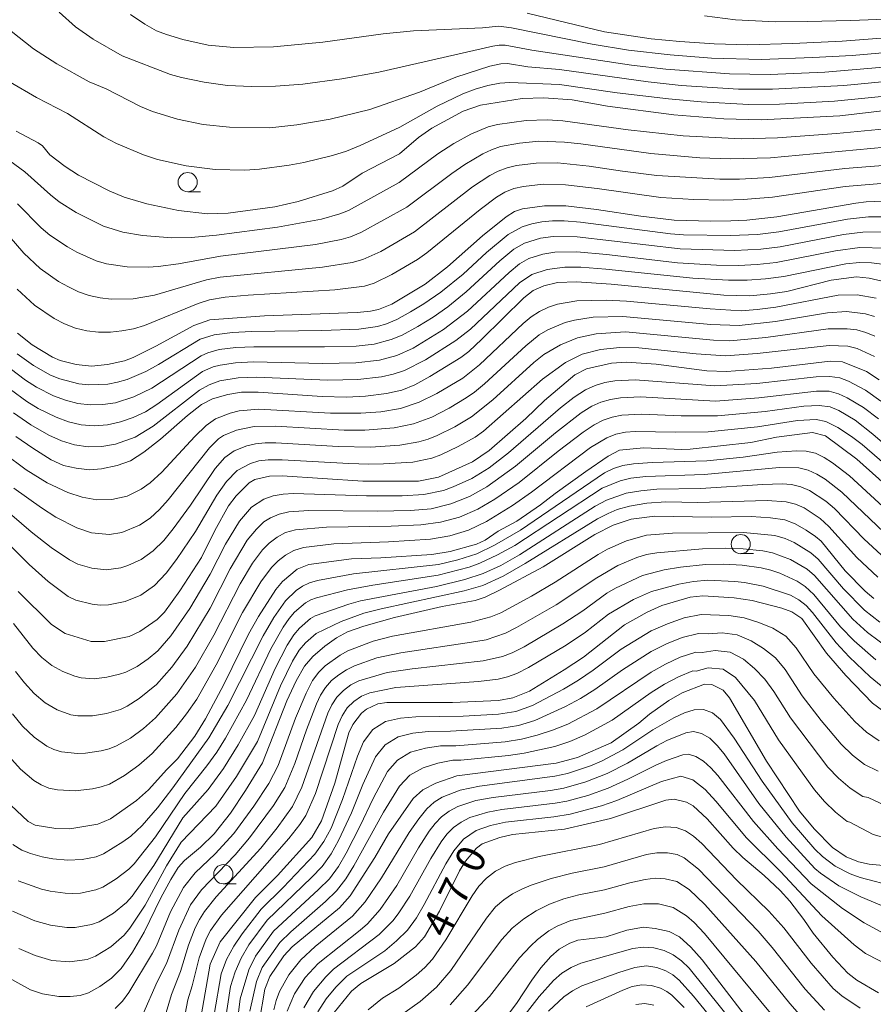
# Model space of a CAD drawing. Units: millimetres. Extents: x -66000 to -64000, y 21000 to 22500.
# Drawn here: x -65830 to -65718, y 22189 to 22318 of the extents above; entities that cross this region are included whole.
import ezdxf

# ---------------------------------------------------------------- set-up
doc = ezdxf.new("R2010")
doc.units = ezdxf.units.MM
for name, color, linetype, lineweight in [('633100_広葉樹林', 7, 'Continuous', 9), ('710100_等高線（計曲線）', 7, 'Continuous', 20), ('710107_等高線（計曲線）（注記）', 7, 'Continuous', 20), ('710200_等高線（主曲線）', 7, 'Continuous', 9)]:
    doc.layers.add(name, color=color, linetype=linetype, lineweight=lineweight)
doc.styles.add('Style-WORKING', font='txt')

msp = doc.modelspace()

# ---------------------------------------------------------------- linework, layer by layer
at = {"layer": '633100_広葉樹林'}
for p, q in [((-65807.68, 22295.16), (-65806.01, 22295.16)), ((-65735.49, 22247.94), (-65733.83, 22247.94)), ((-65803.03, 22204.87), (-65801.37, 22204.87))]:
    msp.add_line(p, q, dxfattribs=at)
for centre in [(-65807.68, 22296.41), (-65735.49, 22249.18), (-65803.03, 22206.12)]:
    msp.add_circle(centre, 1.25, dxfattribs=at)
at = {"layer": '710100_等高線（計曲線）', "flags": 128}
for points in [[(-65763.36, 22318.45), (-65753.26, 22316), (-65747.19, 22315.09), (-65743.44, 22314.75), (-65738.95, 22314.45), (-65734.57, 22314.34), (-65728.69, 22314.49), (-65722.26, 22314.8), (-65708.09, 22315.87), (-65704.66, 22315.94), (-65701.96, 22315.66), (-65699.01, 22315.07), (-65696.68, 22314.39), (-65694.73, 22313.42), (-65692.28, 22311.88), (-65683.63, 22305.72), (-65678.73, 22302.4), (-65675.21, 22300.43), (-65673.04, 22299.4), (-65670.3, 22298.33), (-65666.7, 22297.13), (-65659.02, 22294.93), (-65657.1, 22294.23)], [(-65710.67, 22306.47), (-65722.53, 22305.07), (-65732.84, 22304.52), (-65737.68, 22304.65), (-65744.2, 22305.2), (-65752.9, 22306.33), (-65757.51, 22307.13), (-65761.21, 22307.4), (-65764.03, 22307.32), (-65769.47, 22306.47), (-65771.74, 22305.66), (-65775.81, 22303.44), (-65777.55, 22302.25), (-65780.02, 22300.1), (-65784.91, 22297.58), (-65787.43, 22295.88), (-65788.77, 22295.28), (-65793.27, 22293.88), (-65796.29, 22293.18), (-65802.42, 22292.35), (-65805.08, 22292.29), (-65808.9, 22292.69), (-65813.03, 22293.6), (-65815.99, 22294.46), (-65817.92, 22295.26), (-65821.95, 22297.34), (-65823.69, 22298.43), (-65825.68, 22299.97), (-65826.62, 22301.13), (-65827.21, 22301.55), (-65830.06, 22303.06)], [(-65829.88, 22276.71), (-65827.98, 22275.18), (-65825.33, 22273.58), (-65824.33, 22273.12), (-65822.25, 22272.62), (-65820.23, 22272.41), (-65818.15, 22272.62), (-65815.93, 22273.1), (-65814.81, 22273.54), (-65811.82, 22275), (-65806.88, 22277.72), (-65804.79, 22278.46), (-65797.65, 22278.98), (-65785.57, 22279.42), (-65783.82, 22279.57), (-65782.78, 22279.8), (-65781.03, 22280.5), (-65776.67, 22283.12), (-65773.76, 22285.37), (-65769.2, 22289.39), (-65766.13, 22291.9), (-65765.04, 22292.57), (-65763.98, 22292.92), (-65761.1, 22293.33), (-65758.3, 22293.3), (-65754.32, 22292.86), (-65748.54, 22291.98), (-65744.18, 22291.46), (-65739.44, 22291.32), (-65736.78, 22291.35), (-65734.71, 22291.44), (-65730.76, 22291.89), (-65720.45, 22293.68), (-65719.13, 22293.83), (-65714.88, 22294.01)], [(-65716.47, 22283.37), (-65718.71, 22283.9), (-65720.37, 22284.05), (-65723.68, 22283.62), (-65729.49, 22282.16), (-65731.59, 22281.83), (-65734.31, 22281.58), (-65737.69, 22281.66), (-65752.4, 22283.12), (-65756.91, 22283.41), (-65759.42, 22283.31), (-65761.18, 22282.86), (-65762.6, 22282.26), (-65763.79, 22281.33), (-65769.28, 22275.92), (-65770.99, 22274.32), (-65772.01, 22273.53), (-65776.08, 22271.04), (-65778.04, 22269.98), (-65779.73, 22269.26), (-65781.73, 22268.84), (-65784.46, 22268.5), (-65786.93, 22268.37), (-65790.14, 22268.46), (-65798.48, 22269.03), (-65800.64, 22269.03), (-65802.46, 22268.71), (-65804.44, 22268.13), (-65805.9, 22267.39), (-65807.7, 22265.98), (-65811.25, 22262.86), (-65813.39, 22261.18), (-65815.15, 22260.04), (-65816.88, 22259.43), (-65818.93, 22259), (-65820.48, 22258.89), (-65822.22, 22259.08), (-65823.91, 22259.45), (-65825.49, 22260.2), (-65827.9, 22261.7), (-65830.11, 22263.23)], [(-65717.43, 22270.62), (-65719.08, 22271.71), (-65722.21, 22272.97), (-65723.83, 22273.06), (-65731.48, 22272.13), (-65737.36, 22271.72), (-65739.93, 22271.81), (-65746.51, 22272.66), (-65750.46, 22272.93), (-65752.34, 22272.81), (-65755.62, 22272.07), (-65757.16, 22271.27), (-65761.11, 22267.92), (-65763.54, 22265.57), (-65768.31, 22261.4), (-65770.52, 22259.91), (-65774.96, 22257.93), (-65777.56, 22257.4), (-65784.83, 22257.38), (-65795.33, 22258.1), (-65797, 22258.03), (-65798.92, 22257.6), (-65799.65, 22257.19), (-65801.35, 22255.49), (-65802.35, 22254.17), (-65804.16, 22250.98), (-65805.88, 22247.42), (-65808.72, 22243.1), (-65810.69, 22240.32), (-65811.65, 22239.34), (-65813.92, 22237.78), (-65815.31, 22237.15), (-65818.54, 22236.46), (-65820.28, 22236.5), (-65823.69, 22237.52), (-65825.44, 22238.69), (-65829.81, 22243.02)], [(-65830.77, 22215.12), (-65828.5, 22213.01), (-65827.59, 22212.54), (-65824.9, 22212.1), (-65823.05, 22212.06), (-65819.41, 22212.64), (-65817.75, 22213.36), (-65814.38, 22215.72), (-65812.8, 22217.12), (-65810.41, 22219.78), (-65809, 22221.17), (-65806.76, 22224.12), (-65805.35, 22226.38), (-65802.95, 22230.87), (-65799.75, 22237.42), (-65798.42, 22239.75), (-65796.17, 22243.26), (-65795.3, 22244.33), (-65793.38, 22245.9), (-65791.87, 22246.53), (-65786.28, 22247.25), (-65782.49, 22247.39), (-65775.8, 22247.83), (-65773.4, 22248.22), (-65769.99, 22249.19), (-65768.84, 22249.7), (-65767.14, 22250.89), (-65764.72, 22252.19), (-65761.63, 22254.3), (-65759.73, 22255.79), (-65755.7, 22258.68), (-65752.8, 22260.68), (-65751.32, 22261.46), (-65748.19, 22261.75), (-65743.17, 22261.54), (-65742.11, 22261.59), (-65734.16, 22262.44), (-65730.81, 22263.12), (-65726.1, 22263.76), (-65724.43, 22263.31), (-65720.32, 22260.27), (-65713.75, 22254.4)], [(-65718.11, 22242.07), (-65719.25, 22243.05), (-65721.84, 22245.7), (-65725.01, 22249.56), (-65725.72, 22250.19), (-65726.93, 22251.02), (-65728.39, 22251.85), (-65729.73, 22252.35), (-65731.62, 22252.63), (-65734.13, 22252.78), (-65739.31, 22252.71), (-65746.71, 22252.84), (-65749.81, 22252.45), (-65752.15, 22251.66), (-65754.53, 22250.45), (-65761.28, 22246.24), (-65766.98, 22243.17), (-65768.87, 22242.27), (-65770.17, 22241.85), (-65774.48, 22241.04), (-65780.67, 22239.61), (-65784.68, 22238.5), (-65786.8, 22237.73), (-65788.27, 22236.97), (-65789.78, 22235.87), (-65791.33, 22234.53), (-65792.44, 22233.26), (-65793.52, 22231.33), (-65794.73, 22228.73), (-65797.91, 22220.64), (-65800.14, 22217.03), (-65802.11, 22214.09), (-65804.23, 22211.37), (-65806.01, 22209.66), (-65808.08, 22207.91), (-65808.91, 22206.99), (-65809.89, 22205.44), (-65811.17, 22203.03), (-65813.37, 22198.56), (-65814.89, 22195.96), (-65816.36, 22193.84), (-65817.63, 22192.57), (-65819.16, 22191.49), (-65820.62, 22190.66), (-65821.72, 22190.29), (-65823.04, 22190.17), (-65824.52, 22190.18), (-65826.65, 22190.51), (-65828.2, 22191.04), (-65830.65, 22192.39)], [(-65715.99, 22226.75), (-65718.29, 22228.44), (-65721.75, 22232.04), (-65724.29, 22234.96), (-65727.52, 22239.49), (-65728.82, 22240.33), (-65730.11, 22240.84), (-65734.01, 22241.81), (-65736.34, 22242.18), (-65740.42, 22242.45), (-65742.11, 22242.27), (-65745.77, 22241.16), (-65747.72, 22240.32), (-65750.66, 22238.65), (-65756.01, 22234.45), (-65758.52, 22232.78), (-65763.05, 22230), (-65765.25, 22229.15), (-65767.12, 22228.8), (-65773.1, 22228.51), (-65781.68, 22228.53), (-65782.86, 22228.37), (-65784.33, 22227.66), (-65785, 22227.12), (-65786.14, 22225.67), (-65786.63, 22224.57), (-65788.48, 22218), (-65790.21, 22213.08), (-65791.49, 22210.92), (-65795.96, 22205.96), (-65798.85, 22203.08), (-65803.43, 22197.29), (-65804.73, 22194.37), (-65805.91, 22187.64)], [(-65713.61, 22206.94), (-65718.74, 22207.44), (-65720.12, 22207.72), (-65721.72, 22208.41), (-65723.51, 22209.59), (-65725.92, 22212.03), (-65727.81, 22214.36), (-65732.12, 22220.88), (-65736.97, 22229.15), (-65737.79, 22230.14), (-65739.25, 22230.89), (-65740.23, 22230.9), (-65743.15, 22229.79), (-65744.89, 22228.8), (-65747.4, 22227), (-65748.78, 22225.82), (-65752.42, 22223.28), (-65756.78, 22221.33), (-65759.58, 22220.63), (-65772.53, 22218.95), (-65775.29, 22218.02), (-65777, 22217.11), (-65778.25, 22215.99), (-65781.47, 22211.39), (-65783.26, 22208.3), (-65786.49, 22203.28), (-65787.85, 22201.74), (-65794.05, 22196.64), (-65795.14, 22195.49), (-65796.96, 22192.79), (-65797.63, 22191.13), (-65798.34, 22186.79)], [(-65717.52, 22190.63), (-65720.33, 22192.32), (-65721.5, 22193.22), (-65723.47, 22195.32), (-65726.04, 22198.43), (-65727.24, 22200.23), (-65729.06, 22202.59), (-65730.32, 22203.98), (-65732.42, 22205.95), (-65735.21, 22208.28), (-65736.46, 22209.53), (-65739.86, 22213.35), (-65741.7, 22215.04), (-65742.55, 22215.52), (-65744.16, 22215.93), (-65745.25, 22215.8), (-65752.5, 22213.38), (-65758.5, 22211.99), (-65765.28, 22211.3), (-65766.94, 22210.93), (-65769.22, 22210.08), (-65769.97, 22209.54), (-65771.4, 22207.84), (-65772.21, 22206.57), (-65774.79, 22201.31), (-65776.77, 22197.95), (-65777.94, 22196.63), (-65780.74, 22194.49), (-65785.1, 22191.87), (-65786.3, 22190.88), (-65788.55, 22188.07)], [(-65735.04, 22187.8), (-65740.54, 22194.96), (-65741.99, 22196.62), (-65743.48, 22197.97), (-65744.84, 22198.63), (-65746.67, 22199.05), (-65748.16, 22199.2), (-65750.37, 22198.81), (-65753.07, 22197.93), (-65756.74, 22197.5), (-65757.81, 22197.12), (-65759.17, 22196.34), (-65760.29, 22195.4), (-65761.59, 22193.9), (-65762.77, 22192.32), (-65764.75, 22189.27), (-65765.85, 22187.81)]]:
    msp.add_lwpolyline(points, dxfattribs=at)
at = {"layer": '710200_等高線（主曲線）', "flags": 128}
for points in [[(-65824.44, 22318.59), (-65822.31, 22316.65), (-65820.02, 22315.06), (-65816.25, 22312.88), (-65809.92, 22310.47), (-65808.49, 22310.05), (-65805.52, 22309.44), (-65802.48, 22309.03), (-65799.37, 22308.88), (-65796.23, 22308.93), (-65792.65, 22309.19), (-65787.56, 22309.9), (-65782.71, 22310.76), (-65767.86, 22314.14), (-65767.04, 22314.29), (-65766.24, 22314.3), (-65762.77, 22313.64), (-65749.74, 22311.66), (-65745.25, 22311.14), (-65736.94, 22310.52), (-65731.64, 22310.47), (-65724.52, 22310.77), (-65707.67, 22312.17)], [(-65815.16, 22318.29), (-65813.26, 22317.02), (-65811.74, 22316.17), (-65810.47, 22315.65), (-65808.3, 22315.01), (-65805.01, 22314.26), (-65801.64, 22313.99), (-65796.46, 22314.04), (-65790.04, 22314.69), (-65782.18, 22315.74), (-65778.22, 22316.13), (-65769.21, 22316.53), (-65767.06, 22316.75), (-65765.43, 22316.53), (-65754.87, 22314.41), (-65750.12, 22313.64), (-65744.71, 22313.01), (-65739.29, 22312.58), (-65732.83, 22312.42), (-65726.09, 22312.65), (-65720.92, 22312.94), (-65709.44, 22313.93)], [(-65713.18, 22317.81), (-65721.12, 22317.48), (-65726.82, 22317.36), (-65730.93, 22317.33), (-65736.16, 22317.58), (-65740.21, 22318.11)], [(-65830.71, 22316.12), (-65827.79, 22313.81), (-65824.78, 22311.86), (-65820.56, 22309.51), (-65818.33, 22308.58), (-65813.85, 22306.26), (-65812.28, 22305.64), (-65809.03, 22304.64), (-65805.66, 22303.94), (-65802.21, 22303.56), (-65796.96, 22303.51), (-65793.45, 22303.89), (-65789.08, 22304.64), (-65783.89, 22305.9), (-65777.43, 22308.16), (-65772.67, 22310.11), (-65768.22, 22311.55), (-65766.79, 22311.84), (-65765.94, 22311.88), (-65763.26, 22311.45), (-65759.13, 22311.11), (-65747.58, 22309.48), (-65743.25, 22309.03), (-65735.78, 22308.53), (-65731.35, 22308.52), (-65722.01, 22309.01), (-65712.56, 22309.94)], [(-65830.85, 22309.47), (-65827.43, 22307.45), (-65823.36, 22305.36), (-65818.63, 22302.31), (-65816.96, 22301.44), (-65813.45, 22299.98), (-65811.64, 22299.38), (-65807.89, 22298.55), (-65804.08, 22298.05), (-65800.22, 22297.95), (-65798.29, 22298.09), (-65794.44, 22298.62), (-65792.53, 22298.97), (-65788.77, 22299.89), (-65786.93, 22300.47), (-65785.16, 22301.17), (-65780, 22303.56), (-65775.12, 22306.3), (-65771.78, 22307.91), (-65770.14, 22308.55), (-65768.51, 22309.03), (-65766.92, 22309.34), (-65765.63, 22309.42), (-65759.14, 22309.16), (-65751.6, 22308.08), (-65744.91, 22307.28), (-65740.66, 22306.87), (-65734.42, 22306.54), (-65730.41, 22306.6), (-65723.26, 22306.99), (-65709.18, 22308.36)], [(-65714.77, 22303.55), (-65722.99, 22302.76), (-65730.69, 22302.18), (-65735.44, 22302.05), (-65742.99, 22302.44), (-65750.19, 22303.25), (-65758.72, 22304.41), (-65760.76, 22304.53), (-65763.5, 22304.46), (-65767.23, 22303.91), (-65768.44, 22303.61), (-65770.74, 22302.67), (-65772.92, 22301.44), (-65775.03, 22300.09), (-65780.08, 22296.35), (-65786.67, 22292.72), (-65787.82, 22292.26), (-65790.21, 22291.58), (-65795.95, 22290.52), (-65803.94, 22289.49), (-65807.21, 22289.19), (-65809.76, 22289.16), (-65813.59, 22289.44), (-65816.16, 22289.88), (-65818.67, 22290.66), (-65822.22, 22292.43), (-65824.44, 22293.85), (-65825.59, 22294.75), (-65828.94, 22297.76), (-65830.92, 22299.18)], [(-65714.75, 22301.13), (-65731.6, 22299.6), (-65736.88, 22299.45), (-65740.84, 22299.59), (-65747.23, 22300.13), (-65756.35, 22301.4), (-65758.48, 22301.61), (-65761.84, 22301.74), (-65764.37, 22301.51), (-65766.84, 22301.04), (-65768.02, 22300.64), (-65769.15, 22300.11), (-65771.5, 22298.7), (-65773.19, 22297.54), (-65779.07, 22293.14), (-65785.08, 22289.83), (-65786.44, 22289.27), (-65787.64, 22288.92), (-65790.98, 22288.28), (-65803.4, 22286.77), (-65808.9, 22285.74), (-65811.53, 22285.4), (-65812.86, 22285.31), (-65815.57, 22285.34), (-65818.29, 22285.75), (-65819.63, 22286.14), (-65822.17, 22287.27), (-65823.39, 22287.95), (-65825.7, 22289.51), (-65826.83, 22290.46), (-65829.92, 22293.56)], [(-65714.73, 22298.74), (-65721.9, 22298.2), (-65731.75, 22297.03), (-65735.63, 22296.81), (-65738.23, 22296.79), (-65746.43, 22297.26), (-65750.92, 22297.82), (-65755.28, 22298.5), (-65759.42, 22298.91), (-65762.2, 22298.9), (-65764.74, 22298.59), (-65765.97, 22298.29), (-65767.15, 22297.84), (-65768.26, 22297.26), (-65770.49, 22295.78), (-65778.07, 22289.94), (-65782.49, 22287.37), (-65784.8, 22286.3), (-65786.22, 22285.92), (-65790.1, 22285.31), (-65803.46, 22284.02), (-65805.21, 22283.67), (-65812.01, 22281.67), (-65814.8, 22281.19), (-65817.68, 22281.14), (-65819.12, 22281.3), (-65820.55, 22281.62), (-65821.92, 22282.11), (-65823.25, 22282.74), (-65824.54, 22283.46), (-65826.94, 22285.14), (-65829.07, 22287.14), (-65831, 22289.36)], [(-65829.95, 22282.44), (-65827.69, 22280.34), (-65825.13, 22278.63), (-65823.75, 22277.93), (-65822.32, 22277.36), (-65820.83, 22277), (-65819.31, 22276.84), (-65817.78, 22276.85), (-65816.26, 22277), (-65814.77, 22277.29), (-65813.33, 22277.72), (-65806.33, 22280.57), (-65804.82, 22281.04), (-65802.79, 22281.39), (-65799.8, 22281.66), (-65788.47, 22282.37), (-65784.61, 22282.85), (-65783.35, 22283.22), (-65781.04, 22284.34), (-65777.7, 22286.32), (-65776.45, 22287.19), (-65769.51, 22292.86), (-65767.37, 22294.43), (-65766.28, 22295.08), (-65765.11, 22295.56), (-65763.86, 22295.86), (-65761.3, 22296.13), (-65758.38, 22296.07), (-65754.24, 22295.6), (-65745.92, 22294.4), (-65741.63, 22294.15), (-65737.74, 22294.07), (-65735.16, 22294.13), (-65731.36, 22294.46), (-65721.85, 22295.84), (-65716.1, 22296.33)], [(-65829.94, 22274.03), (-65827.83, 22272.5), (-65825.59, 22271.21), (-65824.39, 22270.73), (-65821.91, 22270.11), (-65820.65, 22269.97), (-65818.1, 22270.07), (-65816.84, 22270.3), (-65815.6, 22270.67), (-65813.14, 22271.71), (-65811.49, 22272.61), (-65806.04, 22275.91), (-65804.22, 22276.49), (-65801.84, 22276.78), (-65799.35, 22276.92), (-65790.15, 22277.05), (-65785.36, 22277.23), (-65782.9, 22277.57), (-65781.71, 22277.92), (-65780.38, 22278.51), (-65778.6, 22279.49), (-65776.86, 22280.52), (-65774.62, 22282.05), (-65771.72, 22284.42), (-65768.67, 22287.23), (-65765.86, 22289.58), (-65764, 22290.58), (-65762.77, 22290.98), (-65761.44, 22291.24), (-65760.07, 22291.36), (-65758.53, 22291.35), (-65756.41, 22291.18), (-65744.66, 22289.65), (-65742.97, 22289.53), (-65736.82, 22289.43), (-65733.31, 22289.59), (-65730.52, 22289.94), (-65721.57, 22291.57), (-65718.82, 22291.87), (-65713.52, 22291.87)], [(-65830.87, 22272.11), (-65828.85, 22270.57), (-65827.44, 22269.65), (-65825.2, 22268.52), (-65823.64, 22267.96), (-65822.04, 22267.55), (-65820.41, 22267.36), (-65818.76, 22267.38), (-65817.11, 22267.63), (-65814.71, 22268.38), (-65812.37, 22269.52), (-65805.94, 22273.73), (-65805.05, 22274.16), (-65803.56, 22274.56), (-65801.38, 22274.82), (-65799.05, 22274.94), (-65789.84, 22274.91), (-65785.69, 22275.02), (-65783.36, 22275.27), (-65781.12, 22275.86), (-65779.69, 22276.46), (-65777.63, 22277.58), (-65775.64, 22278.8), (-65773.73, 22280.15), (-65771.31, 22282.12), (-65766.95, 22286.14), (-65765.1, 22287.66), (-65763.71, 22288.44), (-65761.61, 22289.09), (-65759.97, 22289.31), (-65756.86, 22289.26), (-65743.41, 22287.72), (-65736.25, 22287.48), (-65732.86, 22287.67), (-65730.35, 22287.99), (-65722.06, 22289.57), (-65719.55, 22289.87), (-65717.03, 22289.91)], [(-65830.82, 22269.36), (-65828.69, 22267.79), (-65827.2, 22266.88), (-65824.86, 22265.74), (-65823.25, 22265.14), (-65821.58, 22264.76), (-65819.87, 22264.63), (-65818.15, 22264.75), (-65816.45, 22265.12), (-65814.79, 22265.69), (-65813.21, 22266.45), (-65811.72, 22267.39), (-65805.74, 22271.69), (-65804.35, 22272.3), (-65803.45, 22272.53), (-65801.42, 22272.82), (-65799.09, 22272.95), (-65790.08, 22272.77), (-65785.74, 22272.83), (-65782.63, 22273.19), (-65780.39, 22273.8), (-65778.27, 22274.77), (-65774.27, 22277.19), (-65771.17, 22279.57), (-65765.71, 22284.63), (-65764.37, 22285.73), (-65763.16, 22286.44), (-65761.32, 22287.03), (-65759.76, 22287.28), (-65756.87, 22287.3), (-65752.99, 22286.97), (-65743.75, 22285.9), (-65738.64, 22285.59), (-65735.8, 22285.54), (-65733.33, 22285.65), (-65730.88, 22285.93), (-65723.1, 22287.46), (-65719.93, 22287.89), (-65716.69, 22287.81)], [(-65716.02, 22285.56), (-65718.4, 22285.87), (-65720, 22285.92), (-65721.76, 22285.77), (-65729.87, 22284.12), (-65732.25, 22283.78), (-65734.65, 22283.6), (-65737.1, 22283.61), (-65741.73, 22283.88), (-65753.08, 22285.05), (-65756.37, 22285.3), (-65758.43, 22285.33), (-65760.76, 22285.03), (-65762.74, 22284.38), (-65764.36, 22283.27), (-65770.78, 22277.24), (-65772.66, 22275.74), (-65776.62, 22273.23), (-65779.4, 22271.84), (-65780.87, 22271.35), (-65782.39, 22271.01), (-65785.49, 22270.66), (-65789.39, 22270.59), (-65798.76, 22270.97), (-65801.09, 22270.86), (-65803.5, 22270.47), (-65804.86, 22269.95), (-65806.13, 22269.26), (-65812.19, 22264.59), (-65814.52, 22263.15), (-65817.09, 22262.23), (-65818.87, 22261.92), (-65820.67, 22261.87), (-65822.45, 22262.12), (-65824.17, 22262.65), (-65825.8, 22263.39), (-65828.17, 22264.75), (-65830.42, 22266.31)], [(-65831.67, 22261.05), (-65828.76, 22258.87), (-65826.02, 22257.17), (-65823.32, 22255.9), (-65821.45, 22255.3), (-65819.56, 22254.96), (-65817.57, 22254.99), (-65815.58, 22255.44), (-65813.74, 22256.37), (-65812.6, 22257.18), (-65811.05, 22258.57), (-65806.75, 22263.24), (-65805.26, 22264.66), (-65804.07, 22265.53), (-65802.13, 22266.27), (-65800.96, 22266.56), (-65798.41, 22266.79), (-65789.05, 22266.28), (-65785.09, 22266.25), (-65782.49, 22266.46), (-65779.92, 22266.87), (-65777.47, 22267.69), (-65775.14, 22268.84), (-65771.78, 22270.85), (-65769.6, 22272.57), (-65763.91, 22277.97), (-65762.84, 22278.85), (-65761.76, 22279.54), (-65760.6, 22280.09), (-65759.39, 22280.5), (-65756.89, 22280.92), (-65753.04, 22281.01), (-65750.4, 22280.88), (-65739.48, 22279.86), (-65735.43, 22279.64), (-65733.35, 22279.78), (-65730.92, 22280.11), (-65722.78, 22281.66), (-65720.28, 22281.7), (-65717.82, 22281.28)], [(-65830.38, 22256.49), (-65826.75, 22253.9), (-65824.89, 22252.7), (-65822.17, 22251.31), (-65820.26, 22250.64), (-65817.87, 22250.46), (-65816.26, 22250.7), (-65813.97, 22251.64), (-65812.59, 22252.57), (-65811.35, 22253.68), (-65810.21, 22254.95), (-65804.82, 22261.75), (-65803.65, 22262.91), (-65802.99, 22263.37), (-65801.32, 22264.03), (-65799.02, 22264.53), (-65796.22, 22264.57), (-65787.24, 22264.05), (-65784.57, 22264.04), (-65780.71, 22264.35), (-65778.21, 22264.86), (-65775.82, 22265.75), (-65773.53, 22266.93), (-65771.31, 22268.25), (-65770.26, 22268.99), (-65768.95, 22270.11), (-65763.56, 22275.05), (-65761.82, 22276.48), (-65760.69, 22277.16), (-65758.39, 22278.1), (-65757.2, 22278.42), (-65754.73, 22278.79), (-65750.89, 22278.89), (-65739.4, 22277.84), (-65735.71, 22277.69), (-65730.95, 22278.23), (-65724.17, 22279.38), (-65721.67, 22279.52), (-65719.2, 22279.23), (-65718.01, 22278.88)], [(-65833.52, 22255.41), (-65828.11, 22250.8), (-65825.5, 22248.74), (-65823.09, 22247.14), (-65822.01, 22246.55), (-65820.2, 22246.03), (-65818.32, 22245.85), (-65816.43, 22246.11), (-65815.51, 22246.38), (-65813.75, 22247.17), (-65812.17, 22248.29), (-65810.8, 22249.65), (-65809.59, 22251.16), (-65807.3, 22254.28), (-65804.1, 22259.06), (-65802.82, 22260.49), (-65801.6, 22261.37), (-65799.97, 22262), (-65798.83, 22262.26), (-65797.58, 22262.39), (-65796.16, 22262.41), (-65788.03, 22261.94), (-65783.8, 22261.84), (-65779.98, 22262.08), (-65777.5, 22262.52), (-65776.29, 22262.89), (-65775.11, 22263.36), (-65772.83, 22264.49), (-65770.63, 22265.77), (-65767.86, 22268.01), (-65762.5, 22272.86), (-65761.17, 22273.91), (-65759.03, 22275.17), (-65756.79, 22276.11), (-65754.37, 22276.64), (-65750.54, 22276.86), (-65739.03, 22275.8), (-65736.93, 22275.7), (-65732.2, 22276.14), (-65724.06, 22277.25), (-65721.58, 22277.28), (-65720.35, 22277.12), (-65719.15, 22276.8), (-65718, 22276.32)], [(-65837.87, 22255.91), (-65828.38, 22246.51), (-65825.91, 22244.32), (-65823.29, 22242.35), (-65822.29, 22241.88), (-65820.17, 22241.34), (-65819.1, 22241.22), (-65818.01, 22241.25), (-65815.85, 22241.69), (-65813.82, 22242.53), (-65812.01, 22243.8), (-65810.48, 22245.38), (-65809.16, 22247.16), (-65806.66, 22250.82), (-65803.88, 22255.58), (-65802.6, 22257.37), (-65801.23, 22258.8), (-65799.48, 22259.72), (-65798.4, 22260.03), (-65797.16, 22260.19), (-65795.34, 22260.2), (-65786.65, 22259.71), (-65784.03, 22259.61), (-65782.14, 22259.66), (-65778.3, 22259.88), (-65775.82, 22260.41), (-65774.64, 22260.84), (-65772.36, 22261.91), (-65770.17, 22263.15), (-65769.07, 22263.92), (-65761.38, 22270.72), (-65758.35, 22272.88), (-65756.18, 22273.98), (-65753.78, 22274.58), (-65751.29, 22274.85), (-65748.77, 22274.79), (-65741.3, 22273.99), (-65737.49, 22273.73), (-65733.33, 22274.05), (-65723.96, 22275.11), (-65721.49, 22275.02), (-65720.29, 22274.71), (-65718.03, 22273.68)], [(-65830.44, 22238.81), (-65827.9, 22235.62), (-65826.74, 22234.4), (-65825.43, 22233.35), (-65823.97, 22232.55), (-65822.41, 22231.95), (-65821.59, 22231.75), (-65819.91, 22231.62), (-65818.23, 22231.83), (-65816.57, 22232.2), (-65815.76, 22232.46), (-65814.26, 22233.24), (-65812.86, 22234.2), (-65811.56, 22235.28), (-65809.88, 22237.2), (-65807.41, 22240.8), (-65804.75, 22245.27), (-65802.74, 22249.17), (-65800.93, 22252.17), (-65799.35, 22254.01), (-65797.75, 22255.05), (-65796.54, 22255.49), (-65795.24, 22255.71), (-65793.88, 22255.78), (-65784.32, 22255.47), (-65779.67, 22255.48), (-65776.86, 22255.65), (-65774.27, 22256.2), (-65773.02, 22256.64), (-65770.59, 22257.75), (-65768.32, 22259.13), (-65765.82, 22261.08), (-65759.02, 22266.95), (-65757.23, 22268.36), (-65755.74, 22269.33), (-65754.49, 22269.88), (-65753.22, 22270.25), (-65751.91, 22270.48), (-65749.26, 22270.61), (-65738.89, 22269.82), (-65733.4, 22270.14), (-65725.63, 22271), (-65723.84, 22271.06), (-65722.55, 22270.86), (-65721.4, 22270.43), (-65719.2, 22269.28), (-65717.19, 22267.83)], [(-65830.15, 22232.57), (-65829, 22231.08), (-65827.73, 22229.7), (-65826.3, 22228.5), (-65824.71, 22227.56), (-65822.95, 22226.93), (-65822.02, 22226.79), (-65820.13, 22226.8), (-65818.26, 22227.09), (-65816.45, 22227.63), (-65815.6, 22228.04), (-65814, 22229.05), (-65811.75, 22230.89), (-65809.76, 22233.12), (-65807.74, 22235.88), (-65804.76, 22240.82), (-65802.15, 22245.96), (-65799.9, 22249.68), (-65798.71, 22251.15), (-65797.73, 22252.08), (-65796.88, 22252.6), (-65795.73, 22253.1), (-65794.48, 22253.39), (-65791.87, 22253.56), (-65782.96, 22253.48), (-65778.58, 22253.57), (-65775.89, 22253.81), (-65773.34, 22254.42), (-65770.91, 22255.39), (-65768.62, 22256.65), (-65764.9, 22259.34), (-65759.65, 22263.72), (-65756.32, 22266.31), (-65754.94, 22267.18), (-65753.73, 22267.7), (-65752.49, 22268.06), (-65751.2, 22268.28), (-65748.59, 22268.38), (-65738.77, 22267.84), (-65733.13, 22268.28), (-65725.59, 22269.16), (-65723.94, 22269.12), (-65722.73, 22268.81), (-65721.61, 22268.29), (-65719.47, 22267.03), (-65717.49, 22265.52)], [(-65830.56, 22227.04), (-65829.23, 22225.44), (-65827.74, 22224.01), (-65826.06, 22222.83), (-65825.14, 22222.38), (-65824.15, 22222.09), (-65822.07, 22221.87), (-65821.03, 22221.92), (-65818.96, 22222.23), (-65817.95, 22222.49), (-65816.97, 22222.85), (-65815.17, 22223.89), (-65813.46, 22225.12), (-65811.9, 22226.51), (-65809.11, 22229.64), (-65806.67, 22233.14), (-65804.28, 22237.29), (-65800.85, 22243.99), (-65799.22, 22246.69), (-65797.9, 22248.43), (-65797.03, 22249.32), (-65796.02, 22250.1), (-65794.91, 22250.69), (-65793.61, 22251.05), (-65789.58, 22251.4), (-65781.11, 22251.52), (-65777.24, 22251.7), (-65774.67, 22252.04), (-65772.18, 22252.71), (-65769.82, 22253.73), (-65767.6, 22255.03), (-65764.42, 22257.23), (-65759.32, 22261.32), (-65756.07, 22263.78), (-65754.64, 22264.74), (-65753.46, 22265.34), (-65752.26, 22265.76), (-65751.01, 22266.01), (-65748.44, 22266.15), (-65743.28, 22265.9), (-65738.52, 22265.9), (-65732.31, 22266.5), (-65727.27, 22267.19), (-65725.23, 22267.29), (-65723.82, 22267.09), (-65722.69, 22266.62), (-65720.57, 22265.34), (-65718.24, 22263.55), (-65711.78, 22257.96)], [(-65831.02, 22221.53), (-65829.51, 22219.83), (-65827.78, 22218.36), (-65826.82, 22217.76), (-65825.79, 22217.35), (-65824.67, 22217.13), (-65822.39, 22217.01), (-65820.11, 22217.28), (-65818.99, 22217.52), (-65817.91, 22217.89), (-65815.92, 22219.01), (-65814.06, 22220.34), (-65812.34, 22221.86), (-65809.23, 22225.24), (-65807.82, 22227.05), (-65806.51, 22228.96), (-65803.97, 22233.43), (-65800.53, 22240.26), (-65798.13, 22244.27), (-65796.74, 22246.12), (-65795.89, 22246.99), (-65794.93, 22247.76), (-65793.84, 22248.36), (-65792.58, 22248.75), (-65788.62, 22249.23), (-65781.46, 22249.5), (-65775.97, 22249.85), (-65773.47, 22250.28), (-65771.04, 22251.01), (-65768.68, 22252.13), (-65765.29, 22254.24), (-65762.81, 22255.96), (-65755.11, 22261.78), (-65752.95, 22263.07), (-65751.78, 22263.52), (-65750.55, 22263.78), (-65749.29, 22263.89), (-65743.94, 22263.78), (-65739.74, 22263.83), (-65733.3, 22264.49), (-65728.09, 22265.3), (-65725.63, 22265.46), (-65724.37, 22265.18), (-65722.8, 22264.38), (-65721.03, 22263.21), (-65719.62, 22262.16), (-65712.86, 22256.29)], [(-65714.7, 22252.07), (-65721.3, 22258.09), (-65723.52, 22259.8), (-65724.6, 22260.49), (-65725.73, 22261.04), (-65726.94, 22261.33), (-65728.2, 22261.37), (-65730.75, 22261.16), (-65735.16, 22260.55), (-65739.9, 22260.07), (-65747.03, 22259.83), (-65749.47, 22259.68), (-65750.9, 22259.43), (-65752.11, 22259.04), (-65753.28, 22258.49), (-65764.24, 22251), (-65767.62, 22249.07), (-65769.93, 22247.93), (-65772.4, 22247.14), (-65774.94, 22246.54), (-65786.03, 22245.29), (-65790.75, 22244.42), (-65791.76, 22244.14), (-65792.69, 22243.71), (-65793.52, 22243.13), (-65794.91, 22241.79), (-65796.43, 22239.61), (-65797.82, 22237.21), (-65802.45, 22228.12), (-65804.91, 22223.92), (-65809.62, 22217.37), (-65811.63, 22214.8), (-65813.62, 22212.48), (-65815.1, 22211.09), (-65816.13, 22210.33), (-65818.68, 22208.76), (-65819.61, 22208.41), (-65821.45, 22208.05), (-65823.32, 22207.96), (-65825.27, 22208.11), (-65826.68, 22208.4), (-65828.19, 22208.81), (-65829.34, 22209.25), (-65830.49, 22209.99)], [(-65715.87, 22249.85), (-65722.28, 22255.97), (-65724.47, 22257.66), (-65725.55, 22258.33), (-65726.69, 22258.85), (-65727.89, 22259.14), (-65730.42, 22259.16), (-65740.28, 22258.25), (-65747.89, 22257.99), (-65749.84, 22257.77), (-65751.21, 22257.46), (-65753.56, 22256.5), (-65764.97, 22249), (-65767.23, 22247.77), (-65769.53, 22246.68), (-65770.94, 22246.17), (-65774.98, 22245.12), (-65783.51, 22243.84), (-65786.83, 22243.2), (-65790.88, 22242.17), (-65791.62, 22241.91), (-65792.3, 22241.52), (-65793.73, 22240.29), (-65794.43, 22239.5), (-65795.21, 22238.37), (-65796.81, 22235.52), (-65799.99, 22228.81), (-65802.76, 22223.85), (-65803.89, 22222.06), (-65805.18, 22220.26), (-65808.07, 22216.66), (-65811.87, 22211.01), (-65814.65, 22207.48), (-65815.38, 22206.76), (-65817.01, 22205.51), (-65818.75, 22204.45), (-65819.69, 22204.07), (-65821.66, 22203.66), (-65822.66, 22203.61), (-65823.67, 22203.64), (-65825.63, 22203.9), (-65826.77, 22204.18), (-65829.82, 22205.24)], [(-65716.6, 22247.25), (-65719.39, 22249.84), (-65723.25, 22253.84), (-65724.38, 22254.8), (-65726.5, 22256.18), (-65727.64, 22256.67), (-65728.85, 22256.95), (-65730.1, 22257.03), (-65732.62, 22256.98), (-65740.75, 22256.43), (-65746.42, 22256.37), (-65748.54, 22256.15), (-65750.45, 22255.82), (-65752.99, 22254.93), (-65754.48, 22254.12), (-65764.36, 22247.8), (-65766.82, 22246.41), (-65769.12, 22245.35), (-65771.51, 22244.57), (-65775.22, 22243.65), (-65785.12, 22241.78), (-65786.63, 22241.36), (-65791.06, 22239.83), (-65791.67, 22239.48), (-65793.09, 22238.22), (-65793.84, 22237.33), (-65794.69, 22235.99), (-65796.27, 22232.95), (-65798.94, 22226.84), (-65801.09, 22223), (-65802.99, 22219.9), (-65805.03, 22217.17), (-65808.32, 22213.48), (-65812.12, 22207.26), (-65814.94, 22203.26), (-65815.68, 22202.44), (-65817.38, 22201.06), (-65819.26, 22199.93), (-65820.26, 22199.54), (-65822.39, 22199.19), (-65823.47, 22199.18), (-65825.59, 22199.47), (-65827.65, 22200.06), (-65830.57, 22201.32)], [(-65717.6, 22244.87), (-65720.34, 22247.46), (-65723.97, 22251.47), (-65725.12, 22252.51), (-65727.22, 22253.9), (-65728.36, 22254.41), (-65729.56, 22254.72), (-65732.05, 22254.89), (-65741.11, 22254.61), (-65745.28, 22254.69), (-65747.76, 22254.52), (-65750, 22254.14), (-65751.62, 22253.68), (-65752.81, 22253.19), (-65754.17, 22252.49), (-65763.61, 22246.66), (-65766.51, 22245.01), (-65769.17, 22243.78), (-65771.57, 22243.09), (-65782.41, 22240.75), (-65784.71, 22240.16), (-65787.63, 22239.09), (-65790.91, 22237.54), (-65792.31, 22236.3), (-65793.11, 22235.34), (-65793.98, 22233.9), (-65795.57, 22230.69), (-65798.59, 22223.45), (-65801.3, 22218.89), (-65804.02, 22215.02), (-65808.54, 22210.31), (-65810.43, 22207.23), (-65813.25, 22202.08), (-65815.22, 22199.09), (-65815.97, 22198.16), (-65817.73, 22196.63), (-65819.73, 22195.42), (-65820.8, 22195), (-65823.09, 22194.69), (-65825.4, 22194.88), (-65827.6, 22195.53), (-65829.71, 22196.45)], [(-65817.16, 22188.61), (-65816.19, 22189.58), (-65815.35, 22190.68), (-65812.26, 22195.84), (-65811.77, 22196.79), (-65809.92, 22201.2), (-65808.22, 22204.4), (-65806.72, 22206.28), (-65804.08, 22208.76), (-65801.65, 22211.45), (-65799.04, 22215.01), (-65797.08, 22217.96), (-65795.88, 22220.32), (-65793.6, 22226.49), (-65792.22, 22229.76), (-65791.37, 22231.4), (-65790.58, 22232.48), (-65789.72, 22233.31), (-65787.8, 22234.7), (-65786.76, 22235.27), (-65783.49, 22236.52), (-65780.95, 22237.17), (-65770.74, 22239.02), (-65768.09, 22239.71), (-65766.82, 22240.24), (-65762.81, 22242.4), (-65759.7, 22244.22), (-65754.09, 22247.85), (-65752.9, 22248.52), (-65750.4, 22249.62), (-65747.78, 22250.35), (-65744.38, 22250.6), (-65735.13, 22250.7), (-65731.04, 22250.3), (-65729.67, 22249.92), (-65728.5, 22249.4), (-65726.34, 22248.05), (-65725.4, 22247.21), (-65722.07, 22243.34), (-65719.35, 22240.59), (-65717.33, 22239)], [(-65813.53, 22187.82), (-65811.68, 22192.09), (-65810.46, 22194.46), (-65808.86, 22198.82), (-65807.3, 22202.11), (-65805.9, 22204.09), (-65801.5, 22208.67), (-65799.61, 22210.86), (-65796.46, 22215.09), (-65794.99, 22217.43), (-65793.68, 22220.57), (-65792.17, 22224.95), (-65790.85, 22228.37), (-65790.34, 22229.47), (-65789.69, 22230.49), (-65788.9, 22231.39), (-65787.97, 22232.15), (-65786.97, 22232.79), (-65785.92, 22233.31), (-65782.98, 22234.36), (-65779.87, 22235.02), (-65770.05, 22236.46), (-65768.74, 22236.71), (-65766.21, 22237.56), (-65764.74, 22238.3), (-65759.56, 22241.26), (-65754.26, 22244.8), (-65751.52, 22246.41), (-65749.07, 22247.43), (-65747.8, 22247.81), (-65746.43, 22248.07), (-65740.5, 22248.57), (-65737.46, 22248.65), (-65735.15, 22248.57), (-65732.6, 22248.33), (-65731.35, 22248.07), (-65728.99, 22247.18), (-65726.82, 22245.92), (-65725.87, 22245.11), (-65720.84, 22239.38), (-65718.95, 22237.67), (-65715.9, 22235.41)], [(-65811.34, 22185.29), (-65809.8, 22190.42), (-65808.6, 22193.42), (-65807.58, 22196.86), (-65806.69, 22199.14), (-65806.13, 22200.23), (-65805.48, 22201.26), (-65803.95, 22203.18), (-65798.15, 22209.52), (-65796, 22212.19), (-65794, 22214.97), (-65792.78, 22217.47), (-65789.4, 22227.13), (-65788.88, 22228.23), (-65788.2, 22229.24), (-65787.36, 22230.11), (-65786.39, 22230.82), (-65785.33, 22231.35), (-65781.65, 22232.45), (-65778.4, 22232.92), (-65769.11, 22233.94), (-65766.57, 22234.52), (-65765.34, 22235), (-65763.77, 22235.79), (-65758.69, 22238.77), (-65756.11, 22240.48), (-65752.96, 22242.78), (-65751.84, 22243.45), (-65748.32, 22245.1), (-65745.5, 22245.83), (-65743.36, 22246.18), (-65740.07, 22246.52), (-65737.68, 22246.56), (-65735.32, 22246.42), (-65732.8, 22246.09), (-65731.58, 22245.79), (-65730.39, 22245.39), (-65728.11, 22244.36), (-65727.07, 22243.67), (-65725.94, 22242.61), (-65722.45, 22238.4), (-65720.7, 22236.58), (-65717.86, 22234.09)], [(-65808.71, 22184.26), (-65807.66, 22189.75), (-65807.09, 22191.58), (-65806.18, 22195.23), (-65805.29, 22197.67), (-65804.71, 22198.76), (-65803.27, 22200.79), (-65794.47, 22210.79), (-65793.03, 22212.62), (-65792.27, 22213.79), (-65791.02, 22216.63), (-65788.04, 22225.67), (-65787.53, 22226.79), (-65786.85, 22227.81), (-65786.01, 22228.67), (-65785.01, 22229.34), (-65783.9, 22229.79), (-65780.49, 22230.5), (-65769.7, 22231.25), (-65767.17, 22231.57), (-65765.94, 22231.88), (-65764.73, 22232.32), (-65763.19, 22233.08), (-65758.26, 22236.02), (-65755.75, 22237.71), (-65752.75, 22240.03), (-65749.47, 22241.97), (-65747.13, 22243), (-65743.55, 22243.96), (-65741.64, 22244.32), (-65739.78, 22244.49), (-65736.26, 22244.32), (-65735, 22244.19), (-65732.54, 22243.72), (-65729, 22242.52), (-65727.92, 22241.93), (-65726.94, 22241.18), (-65726.1, 22240.27), (-65723.02, 22236.3), (-65721.32, 22234.46), (-65718.6, 22231.86), (-65716.67, 22230.32)], [(-65804.24, 22187.84), (-65803.32, 22193.11), (-65802.61, 22194.98), (-65801.68, 22196.72), (-65800.55, 22198.36), (-65798.1, 22201.55), (-65795.22, 22204.37), (-65791.07, 22208.75), (-65789.9, 22210.38), (-65788.97, 22212.15), (-65787.47, 22215.87), (-65785.5, 22221.54), (-65784.73, 22223.39), (-65783.52, 22224.98), (-65781.84, 22226.06), (-65779.9, 22226.48), (-65777.9, 22226.65), (-65771.74, 22226.72), (-65767.13, 22226.99), (-65764.85, 22227.35), (-65762.68, 22228.11), (-65758.64, 22230.27), (-65756.66, 22231.45), (-65754.75, 22232.74), (-65751.1, 22235.49), (-65747.16, 22237.88), (-65745.05, 22238.79), (-65742.88, 22239.55), (-65740.64, 22239.99), (-65737.04, 22239.87), (-65735.03, 22239.58), (-65733.11, 22238.95), (-65731.29, 22238.21), (-65729.6, 22237.16), (-65728.25, 22235.66), (-65725.94, 22232.26), (-65723.34, 22229.09), (-65720.6, 22226.04), (-65719.09, 22224.67), (-65717.42, 22223.53)], [(-65802.78, 22186.89), (-65802.08, 22191.49), (-65801.47, 22193.39), (-65800.69, 22195.19), (-65799.68, 22196.89), (-65797.29, 22200.11), (-65791.52, 22205.69), (-65790.13, 22207.14), (-65788.95, 22208.76), (-65787.98, 22210.51), (-65786.32, 22214.15), (-65784.83, 22217.84), (-65783.17, 22221.45), (-65781.9, 22222.99), (-65780.21, 22224.05), (-65778.28, 22224.52), (-65776.29, 22224.76), (-65773.37, 22224.77), (-65766.69, 22225.19), (-65764.49, 22225.54), (-65762.36, 22226.17), (-65758.35, 22227.99), (-65756.4, 22229.05), (-65754.52, 22230.22), (-65750.93, 22232.79), (-65747.18, 22235.19), (-65745.19, 22236.17), (-65743.13, 22236.99), (-65741, 22237.54), (-65739.76, 22237.46), (-65737.93, 22237.59), (-65735.94, 22237.34), (-65734.12, 22236.56), (-65732.5, 22235.58), (-65730.97, 22234.36), (-65729.7, 22232.81), (-65727.47, 22229.4), (-65724.97, 22226.18), (-65722.36, 22223.07), (-65720.91, 22221.65), (-65719.32, 22220.43), (-65717.55, 22219.56)], [(-65801.31, 22185.94), (-65800.83, 22189.88), (-65799.7, 22193.66), (-65798.82, 22195.42), (-65796.48, 22198.67), (-65790.6, 22204.12), (-65789.19, 22205.54), (-65787.99, 22207.14), (-65786.99, 22208.87), (-65785.17, 22212.42), (-65783.48, 22216.02), (-65781.61, 22219.52), (-65780.29, 22221.01), (-65778.58, 22222.03), (-65776.66, 22222.56), (-65774.69, 22222.87), (-65772.69, 22222.88), (-65766.25, 22223.4), (-65764.12, 22223.72), (-65762.05, 22224.24), (-65760.05, 22224.92), (-65758.07, 22225.71), (-65754.28, 22227.7), (-65747.19, 22232.5), (-65745.32, 22233.54), (-65743.38, 22234.43), (-65741.36, 22235.09), (-65740.53, 22235.04), (-65738.82, 22235.31), (-65736.86, 22235.09), (-65735.14, 22234.17), (-65733.7, 22232.95), (-65732.34, 22231.57), (-65731.15, 22229.96), (-65729, 22226.53), (-65724.12, 22220.09), (-65722.73, 22218.63), (-65721.22, 22217.33), (-65719.57, 22216.27), (-65718.87, 22216.11), (-65715.73, 22214.67)], [(-65799.59, 22188.26), (-65798.71, 22192.13), (-65797.95, 22193.96), (-65795.66, 22197.23), (-65794.23, 22198.62), (-65789.68, 22202.54), (-65788.26, 22203.94), (-65787.04, 22205.53), (-65786, 22207.23), (-65782.13, 22214.2), (-65780.05, 22217.59), (-65778.68, 22219.03), (-65776.94, 22220.02), (-65775.04, 22220.6), (-65773.08, 22220.99), (-65772.01, 22221), (-65765.82, 22221.61), (-65763.76, 22221.91), (-65759.75, 22222.79), (-65757.78, 22223.43), (-65755.89, 22224.24), (-65752.26, 22226.2), (-65747.2, 22229.81), (-65745.46, 22230.92), (-65743.63, 22231.86), (-65741.72, 22232.64), (-65741.31, 22232.62), (-65739.72, 22233.03), (-65737.78, 22232.85), (-65736.15, 22231.78), (-65733.71, 22228.78), (-65730.54, 22223.66), (-65725.88, 22217.12), (-65724.55, 22215.61), (-65723.12, 22214.22), (-65721.59, 22212.98), (-65721.24, 22212.9), (-65718.22, 22211.32), (-65716.35, 22210.78)], [(-65796.42, 22188.42), (-65796.12, 22189.64), (-65795.69, 22190.81), (-65794.47, 22193), (-65792.9, 22194.97), (-65791.04, 22196.67), (-65786.16, 22200.64), (-65784.5, 22202.52), (-65782.37, 22205.63), (-65778.75, 22211.56), (-65777.52, 22213.34), (-65776.46, 22214.65), (-65775.5, 22215.5), (-65774.45, 22216.16), (-65772.11, 22217.07), (-65769.6, 22217.62), (-65759.77, 22218.91), (-65758.12, 22219.26), (-65755.11, 22220.24), (-65753.66, 22220.85), (-65750.88, 22222.34), (-65746.95, 22224.95), (-65744.23, 22226.54), (-65742.84, 22227.16), (-65741.58, 22227.58), (-65740.37, 22227.63), (-65739.17, 22227.18), (-65738.11, 22226.3), (-65736.33, 22223.88), (-65732.71, 22218.24), (-65728.77, 22212.84), (-65725.81, 22209.41), (-65724.83, 22208.43), (-65723.14, 22207.18), (-65721.21, 22206.16), (-65719.9, 22205.7), (-65715.24, 22204.49)], [(-65794.71, 22188.24), (-65793.72, 22190.53), (-65792.35, 22192.63), (-65790.65, 22194.48), (-65785.15, 22198.82), (-65784.21, 22199.66), (-65782.55, 22201.52), (-65780.4, 22204.65), (-65777.55, 22209.55), (-65776.15, 22211.73), (-65775.39, 22212.73), (-65774.53, 22213.62), (-65773.53, 22214.36), (-65772.43, 22214.94), (-65770.05, 22215.72), (-65767.81, 22216.14), (-65760.33, 22217.06), (-65758.6, 22217.36), (-65755.71, 22218.17), (-65752.93, 22219.25), (-65750.28, 22220.61), (-65746.45, 22222.88), (-65745.12, 22223.56), (-65742.64, 22224.56), (-65741.65, 22224.72), (-65740.6, 22224.49), (-65739.52, 22223.86), (-65738.56, 22222.92), (-65737.67, 22221.82), (-65733.11, 22215.36), (-65729.55, 22210.97), (-65725.81, 22206.87), (-65725.09, 22206.25), (-65722.69, 22204.62), (-65719.8, 22203.17), (-65717.11, 22202.02)], [(-65792.54, 22188.68), (-65791.27, 22190.83), (-65789.67, 22192.75), (-65788.64, 22193.72), (-65782.67, 22198.26), (-65780.88, 22200.1), (-65780.11, 22201.08), (-65778.7, 22203.25), (-65775.94, 22208.17), (-65774.6, 22210.34), (-65773.84, 22211.33), (-65772.97, 22212.21), (-65771.98, 22212.93), (-65770.87, 22213.5), (-65768.5, 22214.23), (-65766.66, 22214.56), (-65759.72, 22215.4), (-65758.17, 22215.67), (-65755.44, 22216.41), (-65752.78, 22217.35), (-65750.23, 22218.51), (-65746.49, 22220.41), (-65745.2, 22220.97), (-65743.04, 22221.71), (-65742.29, 22221.77), (-65741.35, 22221.49), (-65740.34, 22220.88), (-65739.38, 22220.02), (-65738.46, 22218.98), (-65733.83, 22213), (-65730.64, 22209.44), (-65726.28, 22204.85), (-65722.2, 22201.63), (-65719.39, 22199.78), (-65717.21, 22198.61)], [(-65790.71, 22188.18), (-65789.62, 22189.86), (-65788.34, 22191.4), (-65786.92, 22192.8), (-65781.94, 22196.14), (-65780.41, 22197.42), (-65778.99, 22198.81), (-65777.83, 22200.44), (-65776.8, 22202.16), (-65773.99, 22207.47), (-65772.95, 22209.18), (-65771.67, 22210.71), (-65770.03, 22211.81), (-65768.14, 22212.49), (-65766.18, 22212.9), (-65759.87, 22213.6), (-65757.77, 22213.94), (-65753.66, 22215.05), (-65751.66, 22215.75), (-65745.81, 22218.21), (-65743.31, 22218.92), (-65741.76, 22218.44), (-65740.15, 22217.19), (-65738.74, 22215.67), (-65734.75, 22210.86), (-65730.31, 22206.47), (-65724.88, 22200.68), (-65720.7, 22196.9), (-65719.2, 22195.77), (-65714.03, 22193.13)], [(-65784.14, 22188.43), (-65782.25, 22189.93), (-65780.13, 22191.27), (-65777.84, 22192.96), (-65776.73, 22193.95), (-65775.73, 22195.04), (-65773.97, 22197.54), (-65770.55, 22203.29), (-65769.66, 22204.54), (-65768.67, 22205.62), (-65767.52, 22206.5), (-65766.23, 22207.15), (-65764.88, 22207.66), (-65761.82, 22208.42), (-65753.93, 22210), (-65746.77, 22212.09), (-65745.33, 22212.29), (-65743.92, 22212.2), (-65742.71, 22211.78), (-65741.66, 22211.08), (-65740.57, 22210.12), (-65736.04, 22205.4), (-65731.8, 22201.32), (-65729.88, 22199.13), (-65726.31, 22194.5), (-65723.41, 22191.22), (-65722.31, 22190.26), (-65719.9, 22188.63)], [(-65781.09, 22186.88), (-65777.32, 22189.53), (-65775.2, 22191.39), (-65773.35, 22193.56), (-65768.66, 22200.38), (-65767.48, 22201.87), (-65766.43, 22202.79), (-65765.29, 22203.54), (-65764.08, 22204.17), (-65762.84, 22204.7), (-65760.24, 22205.56), (-65757.51, 22206.24), (-65753.3, 22207.1), (-65747.81, 22208.68), (-65746.42, 22208.91), (-65745.04, 22208.93), (-65743.8, 22208.71), (-65742.86, 22208.27), (-65741, 22206.78), (-65733.23, 22198.7), (-65731.39, 22196.57), (-65727.06, 22191.11), (-65724.54, 22188.37)], [(-65773.41, 22189.09), (-65771.17, 22191.63), (-65766.69, 22197.59), (-65765.33, 22199.07), (-65763.82, 22200.3), (-65762.19, 22201.34), (-65760.45, 22202.21), (-65758.58, 22202.9), (-65756.61, 22203.41), (-65753.26, 22204.07), (-65749.96, 22205.01), (-65747.98, 22205.45), (-65746.64, 22205.59), (-65745.35, 22205.54), (-65743.82, 22205.18), (-65742.24, 22204.12), (-65740.16, 22202.15), (-65733.5, 22194.73), (-65729.1, 22189.27), (-65726.53, 22186.35)], [(-65770.52, 22187.77), (-65768.3, 22190.17), (-65764.35, 22195.23), (-65762.95, 22196.74), (-65762.02, 22197.59), (-65760.52, 22198.72), (-65759.44, 22199.36), (-65757.67, 22200.1), (-65753.21, 22201.04), (-65750.06, 22201.9), (-65748.15, 22202.25), (-65746.22, 22202.25), (-65744.33, 22201.76), (-65742.57, 22200.7), (-65741.55, 22199.82), (-65740.2, 22198.4), (-65730.33, 22186.45)], [(-65765.3, 22185.67), (-65761.81, 22190.15), (-65759.92, 22192.27), (-65758.83, 22193.19), (-65757.64, 22193.94), (-65756.36, 22194.5), (-65749.59, 22196.42), (-65748.21, 22196.6), (-65746.82, 22196.51), (-65745.48, 22196.16), (-65744.29, 22195.59), (-65743.23, 22194.82), (-65742.22, 22193.85), (-65735.84, 22185.91)], [(-65760.57, 22188.24), (-65758.57, 22190.13), (-65757.44, 22190.91), (-65756.25, 22191.56), (-65751.42, 22193.32), (-65749.32, 22193.97), (-65747.77, 22194.15), (-65746.45, 22193.95), (-65745.28, 22193.51), (-65744.36, 22192.98), (-65743.51, 22192.28), (-65741.64, 22190.23), (-65735.54, 22182.69)], [(-65755.65, 22188.84), (-65750.88, 22191.01), (-65749.65, 22191.46), (-65748.39, 22191.7), (-65747.12, 22191.62), (-65745.97, 22191.25), (-65745.12, 22190.83), (-65744.48, 22190.35), (-65742.89, 22188.74)], [(-65749.2, 22189.12), (-65747.99, 22189.27), (-65746.82, 22189.05)]]:
    msp.add_lwpolyline(points, dxfattribs=at)

# ---------------------------------------------------------------- texts
at = {"layer": '710107_等高線（計曲線）（注記）', "style": 'Style-WORKING'}
for s, p in [('0', (-65769.7, 22206.02)), ('7', (-65771.76, 22201.81)), ('4', (-65773.83, 22197.6))]:
    msp.add_text(s, height=3.75, rotation=63.8723, dxfattribs=at).set_placement(p)

doc.saveas('drawing.dxf')
